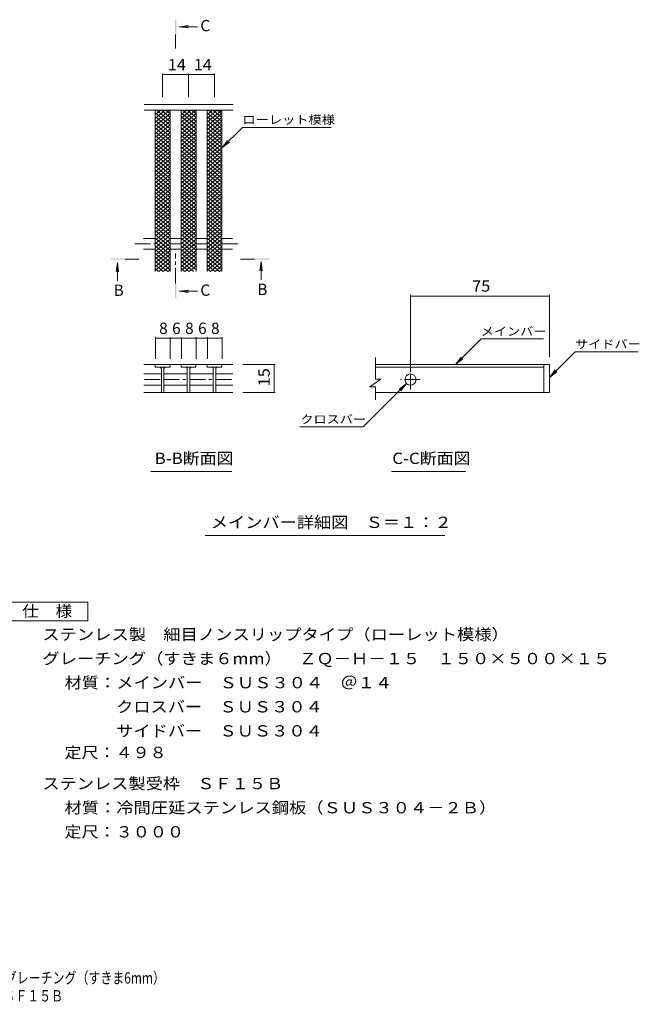
# Model space of a CAD drawing. Units: millimetres. Extents: x -1624 to 1735, y -1379 to 1277.
# Drawn here: x 64 to 1735, y -1379 to 1277 of the extents above; entities that cross this region are included whole.
import ezdxf

# ---------------------------------------------------------------- set-up
doc = ezdxf.new("R2010")
doc.units = ezdxf.units.MM
doc.header["$LTSCALE"] = 10
doc.linetypes.add('JWW_CENTER1', pattern=[6.773333, 4.233333, -0.846667, 0.846667, -0.846667])
for name, color, linetype in [('D-0', 7, 'Continuous'), ('D-2', 7, 'Continuous'), ('D-4', 7, 'Continuous'), ('D-5', 7, 'Continuous'), ('D-A', 7, 'Continuous'), ('F-4ﾚｲﾔ', 7, 'Continuous'), ('F-5ﾚｲﾔ', 7, 'Continuous')]:
    doc.layers.add(name, color=color, linetype=linetype)
doc.styles.add('ＭＳ ゴシック', font='txt', dxfattribs={"height": 1})

msp = doc.modelspace()

# ---------------------------------------------------------------- linework, layer by layer
at = {"layer": 'D-0', "color": 3, "linetype": 'Continuous', "lineweight": 9}
for p, q in [((1492.8, 346.8), (1023.3, 346.8)), ((1477.8, 346.8), (1477.8, 271.8)), ((1492.8, 346.8), (1492.8, 271.8)), ((1023.3, 339.8), (1477.8, 339.8)), ((1492.8, 271.8), (1023.3, 271.8))]:
    msp.add_line(p, q, dxfattribs=at)
msp.add_circle((1117.8, 306.3), 15, dxfattribs=at)
at = {"layer": 'D-2', "color": 3, "linetype": 'Continuous', "lineweight": 9}
for p, q in [((639.6, 1048.2), (399.7, 1048.2)), ((429.6, 1031), (432.3, 1033.2)), ((429.6, 1020.7), (444.5, 1033.2)), ((429.6, 1010.5), (456.7, 1033.2)), ((429.6, 1000.2), (468.9, 1033.2)), ((429.6, 1025.8), (469.6, 992.3)), ((429.6, 990), (469.6, 1023.5)), ((429.6, 1015.6), (469.6, 982)), ((429.6, 979.7), (469.6, 1013.3)), ((433.1, 1033.2), (469.6, 1002.5)), ((445.3, 1033.2), (469.6, 1012.8)), ((457.6, 1033.2), (469.6, 1023)), ((499.6, 1031), (502.3, 1033.2)), ((499.6, 1020.7), (514.5, 1033.2)), ((499.6, 1010.5), (526.7, 1033.2)), ((499.6, 1000.2), (538.9, 1033.2)), ((499.6, 1025.8), (539.6, 992.3)), ((499.6, 990), (539.6, 1023.5)), ((499.6, 1015.6), (539.6, 982)), ((499.6, 979.7), (539.6, 1013.3)), ((503.1, 1033.2), (539.6, 1002.5)), ((515.3, 1033.2), (539.6, 1012.8)), ((527.6, 1033.2), (539.6, 1023)), ((569.6, 1031), (572.3, 1033.2)), ((569.6, 1020.7), (584.5, 1033.2)), ((569.6, 1010.5), (596.7, 1033.2)), ((569.6, 1000.2), (608.9, 1033.2)), ((569.6, 1025.8), (609.6, 992.3)), ((569.6, 990), (609.6, 1023.5)), ((569.6, 1015.6), (609.6, 982)), ((569.6, 979.7), (609.6, 1013.3)), ((573.1, 1033.2), (609.6, 1002.5)), ((585.3, 1033.2), (609.6, 1012.8)), ((597.5, 1033.2), (609.6, 1023)), ((429.6, 1005.3), (469.6, 971.8)), ((429.6, 969.4), (469.6, 1003)), ((429.6, 995.1), (469.6, 961.5)), ((429.6, 959.2), (469.6, 992.8)), ((429.6, 984.8), (469.6, 951.3)), ((429.6, 948.9), (469.6, 982.5)), ((499.6, 1005.3), (539.6, 971.8)), ((499.6, 969.4), (539.6, 1003)), ((499.6, 995.1), (539.6, 961.5)), ((499.6, 959.2), (539.6, 992.8)), ((499.6, 984.8), (539.6, 951.3)), ((499.6, 948.9), (539.6, 982.5)), ((569.6, 1005.3), (609.6, 971.8)), ((569.6, 969.4), (609.6, 1003)), ((569.6, 995.1), (609.6, 961.5)), ((569.6, 959.2), (609.6, 992.8)), ((569.6, 984.8), (609.6, 951.3)), ((569.6, 948.9), (609.6, 982.5)), ((429.6, 974.6), (469.6, 941)), ((429.6, 938.7), (469.6, 972.2)), ((429.6, 964.3), (469.6, 930.8)), ((429.6, 928.4), (469.6, 962)), ((499.6, 974.6), (539.6, 941)), ((499.6, 938.7), (539.6, 972.2)), ((499.6, 964.3), (539.6, 930.8)), ((499.6, 928.4), (539.6, 962)), ((569.6, 974.6), (609.6, 941)), ((569.6, 938.7), (609.6, 972.2)), ((569.6, 964.3), (609.6, 930.8)), ((569.6, 928.4), (609.6, 962)), ((429.6, 954.1), (469.6, 920.5)), ((429.6, 918.2), (469.6, 951.7)), ((429.6, 943.8), (469.6, 910.2)), ((429.6, 907.9), (469.6, 941.5)), ((429.6, 933.6), (469.6, 900)), ((429.6, 897.7), (469.6, 931.2)), ((499.6, 954.1), (539.6, 920.5)), ((499.6, 918.2), (539.6, 951.7)), ((499.6, 943.8), (539.6, 910.2)), ((499.6, 907.9), (539.6, 941.5)), ((499.6, 933.6), (539.6, 900)), ((499.6, 897.7), (539.6, 931.2)), ((569.6, 954.1), (609.6, 920.5)), ((569.6, 918.2), (609.6, 951.7)), ((569.6, 943.8), (609.6, 910.2)), ((569.6, 907.9), (609.6, 941.5)), ((569.6, 933.6), (609.6, 900)), ((569.6, 897.7), (609.6, 931.2)), ((429.6, 923.3), (469.6, 889.7)), ((429.6, 887.4), (469.6, 921)), ((429.6, 913.1), (469.6, 879.5)), ((429.6, 877.2), (469.6, 910.7)), ((499.6, 923.3), (539.6, 889.7)), ((499.6, 887.4), (539.6, 921)), ((499.6, 913.1), (539.6, 879.5)), ((499.6, 877.2), (539.6, 910.7)), ((569.6, 923.3), (609.6, 889.7)), ((569.6, 887.4), (609.6, 921)), ((569.6, 913.1), (609.6, 879.5)), ((569.6, 877.2), (609.6, 910.7)), ((429.6, 902.8), (469.6, 869.2)), ((429.6, 866.9), (469.6, 900.5)), ((429.6, 892.5), (469.6, 859)), ((429.6, 856.7), (469.6, 890.2)), ((429.6, 882.3), (469.6, 848.7)), ((429.6, 846.4), (469.6, 880)), ((499.6, 902.8), (539.6, 869.2)), ((499.6, 866.9), (539.6, 900.5)), ((499.6, 892.5), (539.6, 859)), ((499.6, 856.7), (539.6, 890.2)), ((499.6, 882.3), (539.6, 848.7)), ((499.6, 846.4), (539.6, 880)), ((569.6, 902.8), (609.6, 869.2)), ((569.6, 866.9), (609.6, 900.5)), ((569.6, 892.5), (609.6, 859)), ((569.6, 856.7), (609.6, 890.2)), ((569.6, 882.3), (609.6, 848.7)), ((569.6, 846.4), (609.6, 880)), ((429.6, 872), (469.6, 838.5)), ((429.6, 836.1), (469.6, 869.7)), ((429.6, 861.8), (469.6, 828.2)), ((429.6, 825.9), (469.6, 859.5)), ((429.6, 851.5), (469.6, 818)), ((499.6, 872), (539.6, 838.5)), ((499.6, 836.1), (539.6, 869.7)), ((499.6, 861.8), (539.6, 828.2)), ((499.6, 825.9), (539.6, 859.5)), ((499.6, 851.5), (539.6, 818)), ((569.6, 872), (609.6, 838.5)), ((569.6, 836.1), (609.6, 869.7)), ((569.6, 861.8), (609.6, 828.2)), ((569.6, 825.9), (609.6, 859.5)), ((569.6, 851.5), (609.6, 818)), ((429.6, 815.6), (469.6, 849.2)), ((429.6, 841.3), (469.6, 807.7)), ((429.6, 805.4), (469.6, 839)), ((429.6, 831), (469.6, 797.4)), ((429.6, 795.1), (469.6, 828.7)), ((499.6, 815.6), (539.6, 849.2)), ((499.6, 841.3), (539.6, 807.7)), ((499.6, 805.4), (539.6, 839)), ((499.6, 831), (539.6, 797.4)), ((499.6, 795.1), (539.6, 828.7)), ((569.6, 815.6), (609.6, 849.2)), ((569.6, 841.3), (609.6, 807.7)), ((569.6, 805.4), (609.6, 839)), ((569.6, 831), (609.6, 797.4)), ((569.6, 795.1), (609.6, 828.7)), ((429.6, 820.8), (469.6, 787.2)), ((429.6, 784.9), (469.6, 818.4)), ((429.6, 810.5), (469.6, 776.9)), ((429.6, 774.6), (469.6, 808.2)), ((429.6, 800.3), (469.6, 766.7)), ((429.6, 764.4), (469.6, 797.9)), ((499.6, 820.8), (539.6, 787.2)), ((499.6, 784.9), (539.6, 818.4)), ((499.6, 810.5), (539.6, 776.9)), ((499.6, 774.6), (539.6, 808.2)), ((499.6, 800.3), (539.6, 766.7)), ((499.6, 764.4), (539.6, 797.9)), ((569.6, 820.8), (609.6, 787.2)), ((569.6, 784.9), (609.6, 818.4)), ((569.6, 810.5), (609.6, 776.9)), ((569.6, 774.6), (609.6, 808.2)), ((569.6, 800.3), (609.6, 766.7)), ((569.6, 764.4), (609.6, 797.9)), ((429.6, 790), (469.6, 756.4)), ((429.6, 754.1), (469.6, 787.7)), ((429.6, 779.7), (469.6, 746.2)), ((429.6, 743.9), (469.6, 777.4)), ((499.6, 790), (539.6, 756.4)), ((499.6, 754.1), (539.6, 787.7)), ((499.6, 779.7), (539.6, 746.2)), ((499.6, 743.9), (539.6, 777.4)), ((569.6, 790), (609.6, 756.4)), ((569.6, 754.1), (609.6, 787.7)), ((569.6, 779.7), (609.6, 746.2)), ((569.6, 743.9), (609.6, 777.4)), ((429.6, 769.5), (469.6, 735.9)), ((429.6, 733.6), (469.6, 767.2)), ((429.6, 759.2), (469.6, 725.7)), ((429.6, 723.3), (469.6, 756.9)), ((429.6, 749), (469.6, 715.4)), ((429.6, 713.1), (469.6, 746.7)), ((499.6, 769.5), (539.6, 735.9)), ((499.6, 733.6), (539.6, 767.2)), ((499.6, 759.2), (539.6, 725.7)), ((499.6, 723.3), (539.6, 756.9)), ((499.6, 749), (539.6, 715.4)), ((499.6, 713.1), (539.6, 746.7)), ((569.6, 769.5), (609.6, 735.9)), ((569.6, 733.6), (609.6, 767.2)), ((569.6, 759.2), (609.6, 725.7)), ((569.6, 723.3), (609.6, 756.9)), ((569.6, 749), (609.6, 715.4)), ((569.6, 713.1), (609.6, 746.7)), ((429.6, 738.7), (469.6, 705.2)), ((429.6, 702.8), (469.6, 736.4)), ((429.6, 728.5), (469.6, 694.9)), ((429.6, 692.6), (469.6, 726.2)), ((429.6, 718.2), (469.6, 684.6)), ((499.6, 738.7), (539.6, 705.2)), ((499.6, 702.8), (539.6, 736.4)), ((499.6, 728.5), (539.6, 694.9)), ((499.6, 692.6), (539.6, 726.2)), ((499.6, 718.2), (539.6, 684.6)), ((569.6, 738.7), (609.6, 705.2)), ((569.6, 702.8), (609.6, 736.4)), ((569.6, 728.5), (609.6, 694.9)), ((569.6, 692.6), (609.6, 726.2)), ((569.6, 718.2), (609.6, 684.6)), ((429.6, 682.3), (469.6, 715.9)), ((429.6, 708), (469.6, 674.4)), ((429.6, 672.1), (469.6, 705.6)), ((429.6, 697.7), (469.6, 664.1)), ((429.6, 661.8), (469.6, 695.4)), ((499.6, 682.3), (539.6, 715.9)), ((499.6, 708), (539.6, 674.4)), ((499.6, 672.1), (539.6, 705.6)), ((499.6, 697.7), (539.6, 664.1)), ((499.6, 661.8), (539.6, 695.4)), ((569.6, 682.3), (609.6, 715.9)), ((569.6, 708), (609.6, 674.4)), ((569.6, 672.1), (609.6, 705.6)), ((569.6, 697.7), (609.6, 664.1)), ((569.6, 661.8), (609.6, 695.4)), ((429.6, 687.5), (469.6, 653.9)), ((429.6, 651.6), (469.6, 685.1)), ((429.6, 677.2), (469.6, 643.6)), ((429.6, 641.3), (469.6, 674.9)), ((429.6, 667), (469.6, 633.4)), ((429.6, 631.1), (469.6, 664.6)), ((499.6, 687.5), (539.6, 653.9)), ((499.6, 651.6), (539.6, 685.1)), ((499.6, 677.2), (539.6, 643.6)), ((499.6, 641.3), (539.6, 674.9)), ((499.6, 667), (539.6, 633.4)), ((499.6, 631.1), (539.6, 664.6)), ((569.6, 687.5), (609.6, 653.9)), ((569.6, 651.6), (609.6, 685.1)), ((569.6, 677.2), (609.6, 643.6)), ((569.6, 641.3), (609.6, 674.9)), ((569.6, 667), (609.6, 633.4)), ((569.6, 631.1), (609.6, 664.6)), ((429.6, 656.7), (469.6, 623.1)), ((429.6, 620.8), (469.6, 654.4)), ((429.6, 646.4), (469.6, 612.9)), ((429.6, 610.6), (469.6, 644.1)), ((499.6, 656.7), (539.6, 623.1)), ((499.6, 620.8), (539.6, 654.4)), ((499.6, 646.4), (539.6, 612.9)), ((499.6, 610.6), (539.6, 644.1)), ((569.6, 656.7), (609.6, 623.1)), ((569.6, 620.8), (609.6, 654.4)), ((569.6, 646.4), (609.6, 612.9)), ((569.6, 610.6), (609.6, 644.1)), ((429.6, 636.2), (469.6, 602.6)), ((429.6, 600.3), (469.6, 633.9)), ((429.6, 625.9), (463, 597.9)), ((429.6, 615.7), (450.8, 597.9)), ((439, 597.9), (469.6, 623.6)), ((451.3, 597.9), (469.6, 613.4)), ((499.6, 636.2), (539.6, 602.6)), ((499.6, 600.3), (539.6, 633.9)), ((499.6, 625.9), (533, 597.9)), ((499.6, 615.7), (520.8, 597.9)), ((509, 597.9), (539.6, 623.6)), ((521.3, 597.9), (539.6, 613.4)), ((569.6, 636.2), (609.6, 602.6)), ((569.6, 600.3), (609.6, 633.9)), ((569.6, 625.9), (603, 597.9)), ((569.6, 615.7), (590.8, 597.9)), ((579, 597.9), (609.6, 623.6)), ((591, 597.7), (609.6, 613.4)), ((429.6, 605.4), (438.5, 597.9)), ((463.5, 597.9), (469.6, 603.1)), ((499.6, 605.4), (508.5, 597.9)), ((569.6, 605.4), (578.5, 597.9)), ((603.2, 597.7), (609.6, 603.1)), ((469.6, 346.8), (398.6, 346.8)), ((429.6, 346.8), (429.6, 339.8)), ((469.6, 346.8), (469.6, 339.8)), ((470.1, 346.8), (499.5, 346.8)), ((539.5, 346.8), (499.5, 346.8)), ((499.5, 346.8), (499.5, 339.8)), ((539.5, 346.8), (539.5, 339.8)), ((539.5, 346.8), (569.4, 346.8)), ((569.4, 339.8), (569.4, 346.8)), ((638.6, 346.8), (569.4, 346.8)), ((609.4, 346.8), (609.4, 339.8)), ((1023.3, 306.9), (1023.3, 365.9)), ((398.6, 321.3), (446.1, 321.3)), ((429.6, 339.8), (469.6, 339.8)), ((446.1, 339.8), (446.1, 271.9)), ((453.1, 339.8), (453.1, 271.9)), ((453.6, 321.3), (516, 321.3)), ((499.5, 339.8), (539.5, 339.8)), ((516, 339.8), (516, 271.9)), ((523, 339.8), (523, 271.9)), ((523, 321.3), (585.9, 321.3)), ((609.4, 339.8), (569.4, 339.8)), ((585.9, 339.8), (585.9, 271.9)), ((592.9, 339.8), (592.9, 271.9)), ((592.9, 321.3), (638.6, 321.3)), ((1038.3, 306.9), (1008.3, 286.9)), ((1038.3, 306.9), (1023.3, 306.9)), ((398.6, 291.3), (446.1, 291.3)), ((398.6, 271.8), (638.6, 271.8)), ((453.6, 291.3), (516, 291.3)), ((523, 291.3), (585.9, 291.3)), ((592.9, 291.3), (638.6, 291.3)), ((1023.3, 286.9), (1008.3, 286.9)), ((1023.3, 251.7), (1023.3, 286.9))]:
    msp.add_line(p, q, dxfattribs=at)
at = {"layer": 'D-2', "color": 3, "linetype": 'JWW_CENTER1', "lineweight": 9}
for p, q in [((1117.8, 279.8), (1117.8, 332.8)), ((1144.3, 306.3), (1091.3, 306.3))]:
    msp.add_line(p, q, dxfattribs=at)
at = {"layer": 'D-2', "color": 3, "linetype": 'Continuous', "lineweight": 9}
for centre, start, end in [((441.1, 334.8), 0, 90), ((458.1, 334.8), 90, 180), ((511, 334.8), 0, 90), ((528, 334.8), 90, 180), ((580.9, 334.8), 0, 90), ((597.9, 334.8), 90, 180)]:
    msp.add_arc(centre, 5, start, end, dxfattribs=at)
at = {"layer": 'D-4', "color": 7, "linetype": 'Continuous', "lineweight": 9}
for p, q in [((449.6, 1131.6), (449.6, 1068.2)), ((449.6, 1128.6), (519.6, 1128.6)), ((519.6, 1131.6), (519.6, 1068.2)), ((519.6, 1128.6), (589.6, 1128.6)), ((589.6, 1131.6), (589.6, 1068.2)), ((1117.8, 534.6), (1117.8, 326.3)), ((1117.8, 531.6), (1492.8, 531.6)), ((1492.8, 534.6), (1492.8, 366.8)), ((430.1, 420.6), (430.1, 361.8)), ((470.1, 417.6), (430.1, 417.6)), ((470.1, 420.6), (470.1, 361.8)), ((500.1, 417.6), (470.1, 417.6)), ((500.1, 420.6), (500.1, 361.8)), ((540.1, 417.6), (500.1, 417.6)), ((540.1, 420.6), (540.1, 361.8)), ((570.1, 417.6), (540.1, 417.6)), ((570.1, 420.6), (570.1, 361.8)), ((610.1, 417.6), (570.1, 417.6)), ((610.1, 420.6), (610.1, 361.8)), ((1239.3, 346.8), (1308.2, 415.7)), ((1476.7, 415.7), (1308.2, 415.7)), ((1492.8, 312.2), (1561.7, 381.1)), ((1561.7, 381.1), (1731.8, 381.1)), ((752.9, 346.8), (665.7, 346.8)), ((749.9, 346.8), (749.9, 271.8)), ((1239.3, 346.8), (1254.5, 366.6)), ((1239.3, 346.8), (1259.1, 362)), ((1492.8, 312.2), (1508, 332.1)), ((1492.8, 312.2), (1512.6, 327.4)), ((1107.3, 295.6), (990.3, 178.6)), ((1107.3, 295.6), (1087.4, 280.4)), ((1107.3, 295.6), (1092, 275.8)), ((752.9, 271.8), (665.7, 271.8)), ((819.1, 178.7), (990.4, 178.7))]:
    msp.add_line(p, q, dxfattribs=at)
at = {"layer": 'D-4', "color": 7, "linetype": 'Continuous', "lineweight": 9, "const_width": 1}
for points in [[(450.1, 1128.6, 0.414214), (449.6, 1129.1, 0.414214), (449.1, 1128.6, 0.414214), (449.6, 1128.1, 0.414214)], [(520.1, 1128.6, 0.414214), (519.6, 1129.1, 0.414214), (519.1, 1128.6, 0.414214), (519.6, 1128.1, 0.414214)], [(590.1, 1128.6, 0.414214), (589.6, 1129.1, 0.414214), (589.1, 1128.6, 0.414214), (589.6, 1128.1, 0.414214)], [(1118.3, 531.6, 0.414214), (1117.8, 532.1, 0.414214), (1117.3, 531.6, 0.414214), (1117.8, 531.1, 0.414214)], [(1493.3, 531.6, 0.414214), (1492.8, 532.1, 0.414214), (1492.3, 531.6, 0.414214), (1492.8, 531.1, 0.414214)], [(430.6, 417.6, 0.414214), (430.1, 418.1, 0.414214), (429.6, 417.6, 0.414214), (430.1, 417.1, 0.414214)], [(470.6, 417.6, 0.414214), (470.1, 418.1, 0.414214), (469.6, 417.6, 0.414214), (470.1, 417.1, 0.414214)], [(500.6, 417.6, 0.414214), (500.1, 418.1, 0.414214), (499.6, 417.6, 0.414214), (500.1, 417.1, 0.414214)], [(540.6, 417.6, 0.414214), (540.1, 418.1, 0.414214), (539.6, 417.6, 0.414214), (540.1, 417.1, 0.414214)], [(570.6, 417.6, 0.414214), (570.1, 418.1, 0.414214), (569.6, 417.6, 0.414214), (570.1, 417.1, 0.414214)], [(610.6, 417.6, 0.414214), (610.1, 418.1, 0.414214), (609.6, 417.6, 0.414214), (610.1, 417.1, 0.414214)], [(750.4, 346.8, 0.414214), (749.9, 347.3, 0.414214), (749.4, 346.8, 0.414214), (749.9, 346.3, 0.414214)], [(750.4, 271.8, 0.414214), (749.9, 272.3, 0.414214), (749.4, 271.8, 0.414214), (749.9, 271.3, 0.414214)]]:
    msp.add_lwpolyline(points, format="xyb", close=True, dxfattribs=at)
at = {"layer": 'D-5', "color": 4, "linetype": 'Continuous', "lineweight": 9}
for p, q in [((494.2, 1257.8), (519, 1261)), ((494.2, 1257.8), (519, 1254.5)), ((494.2, 1257.8), (543.5, 1257.8)), ((327.4, 621.6), (324.1, 596.8)), ((327.4, 621.6), (330.6, 596.8)), ((327.4, 621.6), (327.4, 572.3)), ((714.8, 624.6), (711.6, 599.8)), ((714.8, 624.6), (718.1, 599.8)), ((714.8, 624.6), (714.8, 575.3)), ((494.2, 544.3), (519, 547.6)), ((494.2, 544.3), (519, 541)), ((494.2, 544.3), (543.5, 544.3))]:
    msp.add_line(p, q, dxfattribs=at)
at = {"layer": 'D-5', "color": 4, "linetype": 'JWW_CENTER1', "lineweight": 9}
for p, q in [((484.5, 1236.8), (484.5, 1199.5)), ((484.5, 565.3), (484.5, 646.1)), ((348.3, 631.2), (385.5, 631.2)), ((696.8, 631.2), (659.7, 631.2))]:
    msp.add_line(p, q, dxfattribs=at)
at = {"layer": 'D-5', "color": 7, "linetype": 'Continuous', "lineweight": 9}
for p, q in [((609.6, 931.2), (664.8, 986.4)), ((664.8, 986.4), (903.7, 986.4)), ((609.6, 931.2), (624.9, 951)), ((609.6, 931.2), (629.5, 946.4)), ((417.8, 58), (635.7, 58)), ((1066.6, 58), (1265.9, 58)), ((564.4, -114.7), (1210.1, -114.7))]:
    msp.add_line(p, q, dxfattribs=at)
at = {"layer": 'D-5', "color": 2, "linetype": 'Continuous', "lineweight": 9}
for p, q in [((23.1, -294.1), (248.1, -294.1)), ((248.1, -294.1), (248.1, -344.1)), ((248.1, -344.1), (23.1, -344.1))]:
    msp.add_line(p, q, dxfattribs=at)
at = {"layer": 'D-5', "color": 4, "linetype": 'Continuous', "lineweight": 9}
for points in [[(486.5, 1236.8), (486.5, 1276.8), (482.5, 1236.8), (482.5, 1276.8)], [(348.3, 629.2), (308.3, 629.2), (348.3, 633.2), (308.3, 633.2)], [(696.8, 633.2), (736.8, 633.2), (696.8, 629.2), (736.8, 629.2)], [(486.5, 565.3), (486.5, 525.3), (482.5, 565.3), (482.5, 525.3)]]:
    msp.add_solid(points, dxfattribs=at)
at = {"layer": 'D-A', "color": 3, "linetype": 'Continuous', "lineweight": 9}
for p, q in [((639.6, 1033.2), (399.7, 1033.2)), ((429.6, 597.9), (429.6, 1033.2)), ((469.6, 597.9), (469.6, 1033.2)), ((499.6, 597.9), (499.6, 1033.2)), ((539.6, 597.9), (539.6, 1033.2)), ((569.6, 597.9), (569.6, 1033.2)), ((609.6, 597.9), (609.6, 1033.2)), ((398.1, 687.1), (429.6, 687.1)), ((469.6, 687.1), (499.6, 687.1)), ((539.6, 687.1), (569.6, 687.1)), ((609.6, 687.1), (638.1, 687.1)), ((398.1, 658.2), (429.6, 658.2)), ((469.6, 658.2), (499.6, 658.2)), ((539.6, 658.2), (569.6, 658.2)), ((609.6, 658.2), (638.1, 658.2))]:
    msp.add_line(p, q, dxfattribs=at)
at = {"layer": 'D-A', "color": 3, "linetype": 'JWW_CENTER1', "lineweight": 9}
for p, q in [((374.9, 672.1), (429.6, 672.1)), ((469.6, 672.1), (499.6, 672.1)), ((539.6, 672.1), (569.6, 672.1)), ((609.6, 672.1), (656.9, 672.1)), ((400.2, 306.3), (446.1, 306.3)), ((453.1, 306.3), (516, 306.3)), ((523, 306.3), (585.9, 306.3)), ((592.9, 306.3), (642, 306.3))]:
    msp.add_line(p, q, dxfattribs=at)

# ---------------------------------------------------------------- texts
at = {"layer": 'D-4', "color": 2, "linetype": 'Continuous', "lineweight": 211, "style": 'ＭＳ ゴシック', "width": 1.0625}
for s, p in [('14', (463.4, 1140.3)), ('14', (533.4, 1140.3)), ('75', (1284, 543.3))]:
    msp.add_text(s, height=30.48, dxfattribs=at).set_placement(p)
at = {"layer": 'D-4', "color": 2, "linetype": 'Continuous', "lineweight": 211, "style": 'ＭＳ ゴシック'}
for s, p in [('8', (440.1, 429.2)), ('6', (475.1, 429.2)), ('8', (510.1, 429.2)), ('6', (545.1, 429.2)), ('8', (580.1, 429.2))]:
    msp.add_text(s, height=30.5, dxfattribs=at).set_placement(p)
at = {"layer": 'D-4', "color": 2, "linetype": 'Continuous', "lineweight": 211, "style": 'ＭＳ ゴシック', "width": 1.0625}
msp.add_text('15', height=30.48, rotation=90, dxfattribs=at).set_placement((738.2, 288))
at = {"layer": 'D-5', "color": 2, "linetype": 'Continuous', "lineweight": 9, "style": 'ＭＳ ゴシック'}
for s, p in [('C', (551.2, 1245.6)), ('B', (317.4, 532)), ('C', (551.2, 532.1)), ('B', (704.8, 534.3))]:
    msp.add_text(s, height=30.5, dxfattribs=at).set_placement(p)
at = {"layer": 'D-5', "color": 7, "linetype": 'Continuous', "lineweight": 9, "style": 'ＭＳ ゴシック'}
for s, width, p in [('ローレット模様', 1.142857, (664.8, 995.6)), ('メインバー', 1.133333, (1307.4, 424.9)), ('サイドバー', 1.133333, (1561.7, 390.4)), ('クロスバー', 1.133333, (821.1, 187.9))]:
    msp.add_text(s, height=22.86, dxfattribs=dict(at, width=width)).set_placement(p)
at = {"layer": 'D-5', "color": 2, "linetype": 'Continuous', "lineweight": 9, "style": 'ＭＳ ゴシック'}
for s, width, p in [('B-B断面図', 1.097222, (428, 78.6)), ('C-C断面図', 1.097222, (1068.8, 78.6)), ('メインバー詳細図\u3000Ｓ＝１：２', 1.116071, (579.4, -94)), ('仕\u3000様', 1.083333, (70.6, -333.5)), ('ステンレス製\u3000細目ノンスリップタイプ（ローレット模様）', 1.12037, (125.2, -396.4)), ('グレーチング（すきま６mm）\u3000ＺＱ－Ｈ－１５\u3000１５０×５００×１５', 1.121094, (125.2, -461.4)), ('材質：メインバー\u3000ＳＵＳ３０４\u3000＠１４', 1.118421, (184.9, -526.4)), ('\u3000\u3000\u3000クロスバー\u3000ＳＵＳ３０４', 1.116667, (184.9, -591.4)), ('\u3000\u3000\u3000サイドバー\u3000ＳＵＳ３０４', 1.116667, (184.9, -656.4)), ('定尺：４９８', 1.104167, (184.9, -714.7)), ('ステンレス製受枠\u3000ＳＦ１５Ｂ', 1.116071, (125.2, -798.6)), ('材質：冷間圧延ステンレス鋼板（ＳＵＳ３０４－２Ｂ）', 1.12, (184.9, -863.6))]:
    msp.add_text(s, height=30.48, dxfattribs=dict(at, width=width)).set_placement(p)
at = {"layer": 'D-5', "color": 2, "linetype": 'Continuous', "lineweight": 9, "style": 'ＭＳ ゴシック', "width": 1.107143}
msp.add_text('定尺：３０００', height=30.48, rotation=360, dxfattribs=at).set_placement((184.9, -928.6))
at = {"layer": 'F-4ﾚｲﾔ', "color": 2, "linetype": 'Continuous', "lineweight": 9, "style": 'ＭＳ ゴシック', "width": 0.774219}
msp.add_text('ＺＱ－Ｈ－１５\u3000１５０×５００×１５\u3000ステンレス製受枠ＳＦ１５Ｂ', height=30.48, dxfattribs=at).set_placement((-849.1, -1370.9))
at = {"layer": 'F-5ﾚｲﾔ', "color": 2, "linetype": 'Continuous', "lineweight": 9, "style": 'ＭＳ ゴシック', "width": 0.774367}
msp.add_text('ステンレス製\u3000細目ノンスリップタイプ（ローレット模様）グレーチング（すきま6mm）', height=30.48, dxfattribs=at).set_placement((-845.4, -1322.6))

doc.saveas('drawing.dxf')
